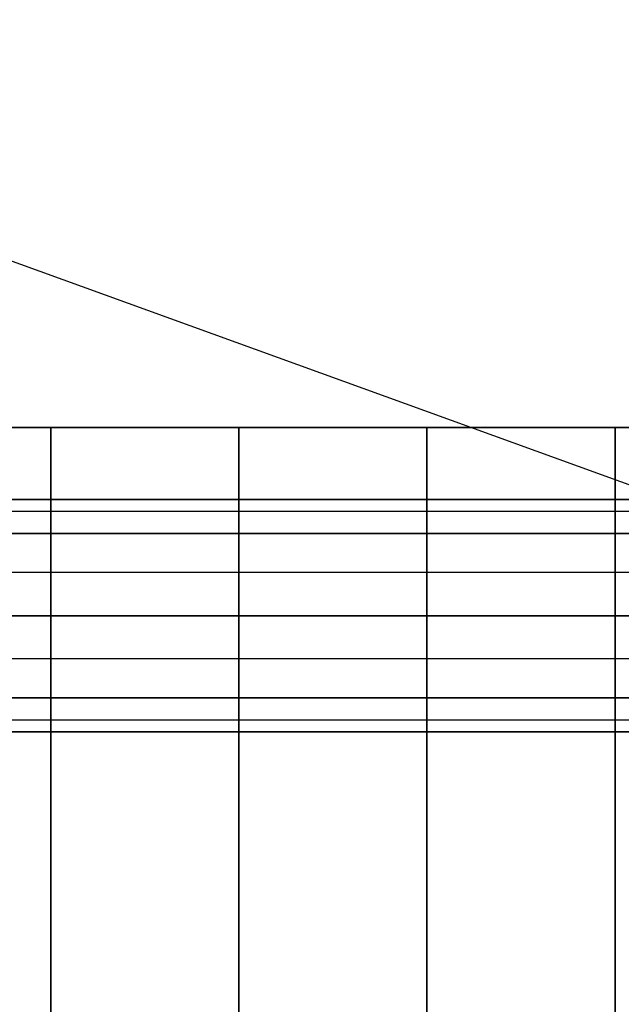
# Model space of a CAD drawing. Extents: x -2882 to 7610, y -5607 to 8500.
# Drawn here: x 4242 to 4402, y 4397 to 4658 of the extents above; entities that cross this region are included whole.
import ezdxf

# ---------------------------------------------------------------- set-up
doc = ezdxf.new("R2010")
doc.units = 0
doc.header["$LTSCALE"] = 350
doc.header["$MEASUREMENT"] = 0
doc.layers.add('COPENHAGEN.02', color=7, linetype='CONTINUOUS')

msp = doc.modelspace()

# ---------------------------------------------------------------- linework, layer by layer
at = {"layer": 'COPENHAGEN.02'}
for p, q in [((4062.46, 4658.36), (4500, 4500)), ((4550, 4550), (3450, 4550)), ((4550, 4550), (3450, 4550)), ((4550, 4550), (3450, 4550)), ((4550, 4550), (3450, 4550)), ((4200, 4550), (4250, 4550)), ((4200, 4550), (4250, 4550)), ((4250, 4550), (4250, 3450)), ((4250, 3450), (4250, 4550)), ((4250, 4550), (4300, 4550)), ((4250, 4550), (4250, 3450)), ((4250, 3450), (4250, 4550)), ((4250, 4550), (4300, 4550)), ((4300, 4550), (4300, 3450)), ((4300, 3450), (4300, 4550)), ((4300, 4550), (4350, 4550)), ((4300, 4550), (4300, 3450)), ((4300, 3450), (4300, 4550)), ((4300, 4550), (4350, 4550)), ((4350, 4550), (4350, 3450)), ((4350, 3450), (4350, 4550)), ((4350, 4550), (4400, 4550)), ((4350, 4550), (4350, 3450)), ((4350, 3450), (4350, 4550)), ((4350, 4550), (4400, 4550)), ((4400, 4550), (4400, 3450)), ((4400, 3450), (4400, 4550)), ((4400, 4550), (4450, 4550)), ((4400, 4550), (4400, 3450)), ((4400, 3450), (4400, 4550)), ((4400, 4550), (4450, 4550)), ((4500, 4530.89), (1500, 4530.89)), ((1500, 4530.89), (4500, 4530.89)), ((4500, 4527.72), (1500, 4527.72)), ((4500, 4527.72), (1500, 4527.72)), ((4500, 4527.72), (1500, 4527.72)), ((4500, 4527.72), (1500, 4527.72)), ((4500, 4521.84), (1500, 4521.84)), ((1500, 4521.84), (4500, 4521.84)), ((4500, 4521.84), (1500, 4521.84)), ((1500, 4521.84), (4500, 4521.84)), ((4500, 4511.48), (1500, 4511.48)), ((4500, 4511.48), (1500, 4511.48)), ((4500, 4511.48), (1500, 4511.48)), ((4500, 4511.48), (1500, 4511.48)), ((1500, 4500), (4500, 4500)), ((4500, 4500), (1500, 4500)), ((1500, 4500), (4500, 4500)), ((4500, 4500), (1500, 4500)), ((4500, 4500), (1500, 4500)), ((4500, 4488.52), (1500, 4488.52)), ((4500, 4488.52), (1500, 4488.52)), ((4500, 4488.52), (1500, 4488.52)), ((4500, 4488.52), (1500, 4488.52)), ((4500, 4478.16), (1500, 4478.16)), ((1500, 4478.16), (4500, 4478.16)), ((4500, 4478.16), (1500, 4478.16)), ((1500, 4478.16), (4500, 4478.16)), ((4500, 4472.28), (1500, 4472.28)), ((4500, 4472.28), (1500, 4472.28)), ((4500, 4472.28), (1500, 4472.28)), ((4500, 4472.28), (1500, 4472.28)), ((4500, 4469.11), (1500, 4469.11)), ((1500, 4469.11), (4500, 4469.11))]:
    msp.add_line(p, q, dxfattribs=at)

doc.saveas('drawing.dxf')
